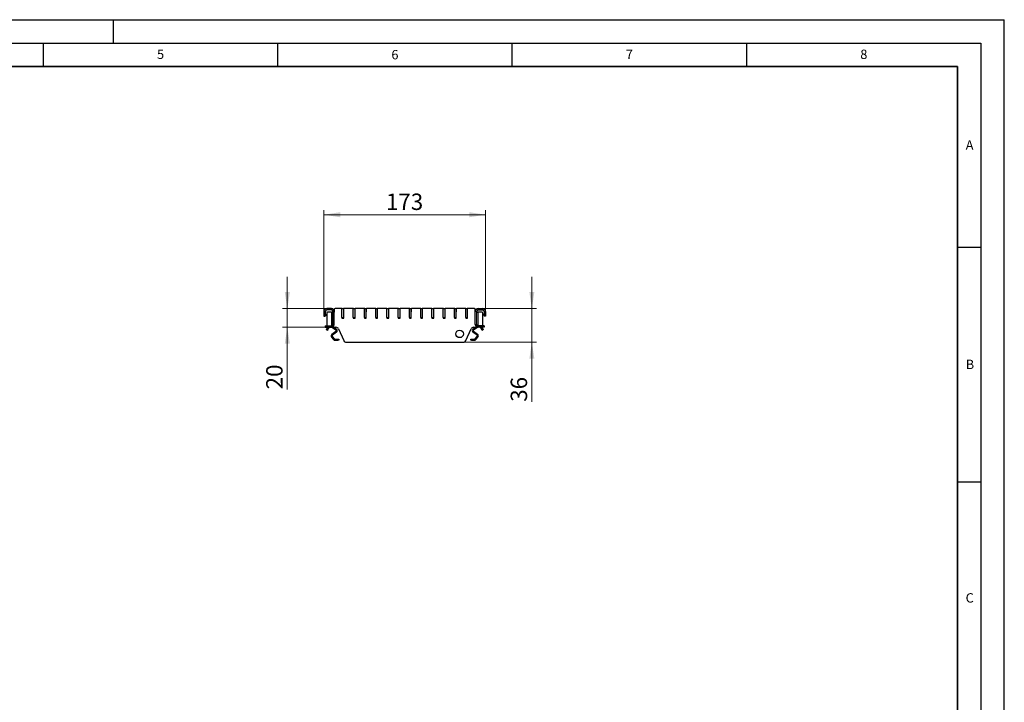
# Model space of a CAD drawing. Units: millimetres. Extents: x 0 to 420, y 0 to 297.
# Drawn here: x 210 to 420, y 151 to 297 of the extents above; entities that cross this region are included whole.
import ezdxf

# ---------------------------------------------------------------- set-up
doc = ezdxf.new("R2010")
doc.units = ezdxf.units.MM
doc.layers.add('LINIEN-DICK', color=7, linetype='Continuous', lineweight=35)
doc.layers.add('LINIEN-DÜNN', color=7, linetype='Continuous')
doc.layers.add('VORLAGE_TEXT', color=7, linetype='Continuous')
doc.styles.add('SLDTEXTSTYLE0', font='TXT', dxfattribs={"width": 0.605})
doc.dimstyles.new('SLDDIMSTYLE0', dxfattribs={"dimtxt": 3.5, "dimasz": 3.5, "dimexe": 0, "dimexo": 0.0625, "dimgap": 0.875, "dimtad": 1, "dimlfac": 5, "dimrnd": 1e-09, "dimzin": 12, "dimdsep": 46, "dimtxsty": 'SLDTEXTSTYLE0', "dimsah": 1, "dimcen": 0.09, "dimadec": 0, "dimazin": 3, "dimtfac": 1, "dimtdec": 3, "dimtmove": 0, "dimatfit": 0, "dimfxl": 0, "dimfrac": 2, "dimtolj": 1, "dimtzin": 12, "dimarcsym": 0})
doc.dimstyles.new('SLDDIMSTYLE1', dxfattribs={"dimtxt": 3.5, "dimasz": 3.5, "dimexe": 0, "dimexo": 0.0625, "dimgap": 0.875, "dimtad": 1, "dimdec": 0, "dimlfac": 5, "dimrnd": 1e-09, "dimzin": 12, "dimdsep": 46, "dimtxsty": 'SLDTEXTSTYLE0', "dimsah": 1, "dimcen": 0.09, "dimadec": 0, "dimazin": 3, "dimtfac": 1, "dimtdec": 3, "dimtofl": 0, "dimtmove": 0, "dimatfit": 3, "dimfxl": 0, "dimfrac": 2, "dimtolj": 1, "dimtzin": 12, "dimarcsym": 0})

# ---------------------------------------------------------------- blocks, each defined once
blk = doc.blocks.new('_D_3')
at = {"color": 7, "linetype": 'Continuous', "lineweight": 18}
for p, q in [((274.87, 234.92), (274.87, 256.42)), ((309.38, 234.92), (309.38, 256.42)), ((274.87, 255.42), (309.38, 255.42))]:
    blk.add_line(p, q, dxfattribs=at)
for points in [[(274.87, 255.42), (278.37, 254.88), (278.37, 255.96)], [(309.38, 255.42), (305.88, 255.96), (305.88, 254.88)]]:
    blk.add_solid(points, dxfattribs=at)
at = {"color": 7, "linetype": 'Continuous', "lineweight": 18, "insert": (288.11, 259.93), "char_height": 3.5, "attachment_point": 1, "style": 'SLDTEXTSTYLE0'}
blk.add_mtext('173', dxfattribs=at)
blk = doc.blocks.new('_D_4')
at = {"color": 7, "linetype": 'Continuous', "lineweight": 18}
for p, q in [((267.08, 235.42), (267.08, 242.15)), ((275.37, 235.42), (266.08, 235.42)), ((267.08, 235.42), (267.08, 231.42)), ((275.07, 231.42), (266.08, 231.42)), ((267.08, 231.42), (267.08, 218.19))]:
    blk.add_line(p, q, dxfattribs=at)
for points in [[(267.08, 235.42), (267.62, 238.92), (266.54, 238.92)], [(267.08, 231.42), (266.54, 227.92), (267.62, 227.92)]]:
    blk.add_solid(points, dxfattribs=at)
at = {"color": 7, "linetype": 'Continuous', "lineweight": 18, "insert": (262.57, 218.19), "char_height": 3.5, "attachment_point": 1, "rotation": 90, "style": 'SLDTEXTSTYLE0'}
blk.add_mtext('20', dxfattribs=at)
blk = doc.blocks.new('_D_5')
at = {"color": 7, "linetype": 'Continuous', "lineweight": 18}
for p, q in [((319.23, 235.42), (319.23, 242.15)), ((308.88, 235.42), (320.23, 235.42)), ((319.23, 228.22), (319.23, 235.42)), ((304.69, 228.22), (320.23, 228.22)), ((319.23, 228.22), (319.23, 215.54))]:
    blk.add_line(p, q, dxfattribs=at)
for points in [[(319.23, 235.42), (319.77, 238.92), (318.7, 238.92)], [(319.23, 228.22), (318.7, 224.72), (319.77, 224.72)]]:
    blk.add_solid(points, dxfattribs=at)
at = {"color": 7, "linetype": 'Continuous', "lineweight": 18, "insert": (314.72, 215.54), "char_height": 3.5, "attachment_point": 1, "rotation": 90, "style": 'SLDTEXTSTYLE0'}
blk.add_mtext('36', dxfattribs=at)

msp = doc.modelspace()

# ---------------------------------------------------------------- linework, layer by layer
at = {"color": 7, "linetype": 'Continuous', "lineweight": 25}
for p, q in [((276.4735, 235.417), (275.4735, 235.417)), ((277.0743, 235.217), (277.0743, 234.617)), ((278.7243, 235.417), (277.2743, 235.417)), ((278.7243, 235.417), (278.7243, 235.357)), ((278.7243, 233.477), (278.7243, 235.357)), ((278.7843, 235.417), (279.0643, 235.417)), ((279.1243, 233.477), (279.1243, 235.357)), ((279.1443, 234.777), (279.1443, 235.417)), ((281.1243, 235.417), (279.1443, 235.417)), ((281.1243, 235.417), (281.1243, 235.357)), ((281.1243, 233.477), (281.1243, 235.357)), ((281.1843, 235.417), (281.4643, 235.417)), ((281.5243, 233.477), (281.5243, 235.357)), ((281.5443, 234.777), (281.5443, 235.417)), ((283.5243, 235.417), (281.5443, 235.417)), ((283.5243, 235.417), (283.5243, 235.357)), ((283.5243, 233.477), (283.5243, 235.357)), ((283.5843, 235.417), (283.8643, 235.417)), ((283.9243, 233.477), (283.9243, 235.357)), ((283.9443, 234.777), (283.9443, 235.417)), ((285.9243, 235.417), (283.9443, 235.417)), ((285.9243, 235.417), (285.9243, 235.357)), ((285.9243, 233.477), (285.9243, 235.357)), ((285.9843, 235.417), (286.2643, 235.417)), ((286.3243, 233.477), (286.3243, 235.357)), ((286.3443, 234.777), (286.3443, 235.417)), ((288.3243, 235.417), (286.3443, 235.417)), ((288.3243, 235.417), (288.3243, 235.357)), ((288.3243, 233.477), (288.3243, 235.357)), ((288.3843, 235.417), (288.6643, 235.417)), ((288.7243, 233.477), (288.7243, 235.357)), ((288.7443, 234.777), (288.7443, 235.417)), ((290.7243, 235.417), (288.7443, 235.417)), ((290.7243, 235.417), (290.7243, 235.357)), ((290.7243, 233.477), (290.7243, 235.357)), ((290.7843, 235.417), (291.0643, 235.417)), ((291.1243, 233.477), (291.1243, 235.357)), ((291.1443, 234.777), (291.1443, 235.417)), ((293.1243, 235.417), (291.1443, 235.417)), ((293.1243, 235.417), (293.1243, 235.357)), ((293.1243, 233.477), (293.1243, 235.357)), ((293.1843, 235.417), (293.4643, 235.417)), ((293.5243, 233.477), (293.5243, 235.357)), ((293.5443, 234.777), (293.5443, 235.417)), ((295.5243, 235.417), (293.5443, 235.417)), ((295.5243, 235.417), (295.5243, 235.357)), ((295.5243, 233.477), (295.5243, 235.357)), ((295.5843, 235.417), (295.8643, 235.417)), ((295.9243, 233.477), (295.9243, 235.357)), ((295.9443, 234.777), (295.9443, 235.417)), ((297.9243, 235.417), (295.9443, 235.417)), ((297.9243, 235.417), (297.9243, 235.357)), ((297.9243, 233.477), (297.9243, 235.357)), ((297.9843, 235.417), (298.2643, 235.417)), ((298.3243, 233.477), (298.3243, 235.357)), ((298.3443, 234.777), (298.3443, 235.417)), ((300.3243, 235.417), (298.3443, 235.417)), ((300.3243, 235.417), (300.3243, 235.357)), ((300.3243, 233.477), (300.3243, 235.357)), ((300.3843, 235.417), (300.6643, 235.417)), ((300.7243, 233.477), (300.7243, 235.357)), ((300.7443, 234.777), (300.7443, 235.417)), ((302.7243, 235.417), (300.7443, 235.417)), ((302.7243, 235.417), (302.7243, 235.357)), ((302.7243, 233.477), (302.7243, 235.357)), ((302.7843, 235.417), (303.0643, 235.417)), ((303.1243, 233.477), (303.1243, 235.357)), ((303.1443, 234.777), (303.1443, 235.417)), ((305.1243, 235.417), (303.1443, 235.417)), ((305.1243, 235.417), (305.1243, 235.357)), ((305.1243, 233.477), (305.1243, 235.357)), ((305.1843, 235.417), (305.4643, 235.417)), ((305.5243, 233.477), (305.5243, 235.357)), ((305.5443, 234.777), (305.5443, 235.417)), ((306.9743, 235.417), (305.5443, 235.417)), ((307.1743, 234.617), (307.1743, 235.217)), ((307.7752, 235.417), (308.7752, 235.417)), ((274.8735, 234.817), (274.8735, 233.817)), ((274.8735, 233.817), (275.1735, 233.817)), ((275.1735, 234.817), (275.1735, 233.817)), ((275.1735, 234.157), (275.4788, 234.2163)), ((275.2116, 233.9607), (275.1735, 234.157)), ((275.2116, 233.9607), (275.1735, 233.9533)), ((275.2116, 233.9607), (275.4788, 234.0126)), ((276.4735, 235.117), (275.4735, 235.117)), ((275.4788, 234.417), (275.4788, 231.917)), ((276.4986, 234.617), (275.6202, 234.617)), ((276.4986, 234.617), (276.7735, 234.617)), ((276.7735, 232.017), (276.7735, 234.817)), ((277.0735, 232.017), (277.0735, 234.817)), ((277.0743, 234.617), (277.0735, 234.617)), ((278.7243, 233.477), (278.7243, 233.377)), ((278.7243, 233.377), (279.1243, 233.377)), ((279.0643, 233.417), (278.7843, 233.417)), ((279.1243, 234.7204), (279.1443, 234.777)), ((279.1243, 233.377), (279.1243, 233.477)), ((281.1243, 233.477), (281.1243, 233.377)), ((281.1243, 233.377), (281.5243, 233.377)), ((281.4643, 233.417), (281.1843, 233.417)), ((281.5243, 234.7204), (281.5443, 234.777)), ((281.5243, 233.377), (281.5243, 233.477)), ((283.5243, 233.477), (283.5243, 233.377)), ((283.5243, 233.377), (283.9243, 233.377)), ((283.8643, 233.417), (283.5843, 233.417)), ((283.9243, 234.7204), (283.9443, 234.777)), ((283.9243, 233.377), (283.9243, 233.477)), ((285.9243, 233.477), (285.9243, 233.377)), ((285.9243, 233.377), (286.3243, 233.377)), ((286.2643, 233.417), (285.9843, 233.417)), ((286.3243, 234.7204), (286.3443, 234.777)), ((286.3243, 233.377), (286.3243, 233.477)), ((288.3243, 233.477), (288.3243, 233.377)), ((288.3243, 233.377), (288.7243, 233.377)), ((288.6643, 233.417), (288.3843, 233.417)), ((288.7243, 234.7204), (288.7443, 234.777)), ((288.7243, 233.377), (288.7243, 233.477)), ((290.7243, 233.477), (290.7243, 233.377)), ((290.7243, 233.377), (291.1243, 233.377)), ((291.0643, 233.417), (290.7843, 233.417)), ((291.1243, 234.7204), (291.1443, 234.777)), ((291.1243, 233.377), (291.1243, 233.477)), ((293.1243, 233.477), (293.1243, 233.377)), ((293.1243, 233.377), (293.5243, 233.377)), ((293.4643, 233.417), (293.1843, 233.417)), ((293.5243, 234.7204), (293.5443, 234.777)), ((293.5243, 233.377), (293.5243, 233.477)), ((295.5243, 233.477), (295.5243, 233.377)), ((295.5243, 233.377), (295.9243, 233.377)), ((295.8643, 233.417), (295.5843, 233.417)), ((295.9243, 234.7204), (295.9443, 234.777)), ((295.9243, 233.377), (295.9243, 233.477)), ((297.9243, 233.477), (297.9243, 233.377)), ((297.9243, 233.377), (298.3243, 233.377)), ((298.2643, 233.417), (297.9843, 233.417)), ((298.3243, 234.7204), (298.3443, 234.777)), ((298.3243, 233.377), (298.3243, 233.477)), ((300.3243, 233.477), (300.3243, 233.377)), ((300.3243, 233.377), (300.7243, 233.377)), ((300.6643, 233.417), (300.3843, 233.417)), ((300.7243, 234.7204), (300.7443, 234.777)), ((300.7243, 233.377), (300.7243, 233.477)), ((302.7243, 233.477), (302.7243, 233.377)), ((302.7243, 233.377), (303.1243, 233.377)), ((303.0643, 233.417), (302.7843, 233.417)), ((303.1243, 234.7204), (303.1443, 234.777)), ((303.1243, 233.377), (303.1243, 233.477)), ((305.1243, 233.477), (305.1243, 233.377)), ((305.1243, 233.377), (305.5243, 233.377)), ((305.4643, 233.417), (305.1843, 233.417)), ((305.5243, 234.7204), (305.5443, 234.777)), ((305.5243, 233.377), (305.5243, 233.477)), ((307.1752, 234.617), (307.1743, 234.617)), ((307.1752, 232.017), (307.1752, 234.817)), ((307.4752, 232.017), (307.4752, 234.817)), ((307.4752, 234.617), (307.7501, 234.617)), ((308.6284, 234.617), (307.7501, 234.617)), ((307.7752, 235.117), (308.7752, 235.117)), ((308.7699, 231.917), (308.7699, 234.417)), ((309.0752, 234.157), (308.7699, 234.2163)), ((309.0371, 233.9607), (308.7699, 234.0126)), ((309.0371, 233.9607), (309.0752, 234.157)), ((309.0752, 233.9533), (309.0371, 233.9607)), ((309.0752, 234.817), (309.0752, 233.817)), ((309.3752, 233.817), (309.0752, 233.817)), ((309.3752, 234.817), (309.3752, 233.817)), ((275.1735, 231.717), (275.1735, 231.417)), ((275.1735, 231.717), (276.4735, 231.717)), ((275.1735, 231.417), (276.4735, 231.417)), ((275.3645, 230.9158), (275.4145, 231.0024)), ((275.6539, 231.417), (275.4145, 231.0024)), ((275.6743, 230.8524), (275.9137, 231.267)), ((276.4735, 231.417), (276.4986, 231.417)), ((276.8522, 231.417), (276.4986, 231.417)), ((276.7338, 231.3623), (277.4605, 230.8533)), ((276.8522, 231.417), (277.4369, 231.417)), ((277.0044, 231.417), (277.5753, 231.0171)), ((277.9838, 231.0639), (279.1098, 228.5701)), ((305.1389, 228.5701), (306.2649, 231.0639)), ((306.6734, 231.0171), (307.2443, 231.417)), ((306.7882, 230.8533), (307.5149, 231.3623)), ((306.8118, 231.417), (307.3965, 231.417)), ((307.7501, 231.417), (307.3965, 231.417)), ((307.7501, 231.417), (307.7752, 231.417)), ((309.0752, 231.717), (307.7752, 231.717)), ((309.0752, 231.417), (307.7752, 231.417)), ((308.335, 231.267), (308.5744, 230.8524)), ((308.8342, 231.0024), (308.5948, 231.417)), ((308.8342, 231.0024), (308.8842, 230.9158)), ((309.0752, 231.717), (309.0752, 231.417)), ((275.6243, 230.7658), (275.3645, 230.9158)), ((275.6743, 230.8524), (275.6243, 230.7658)), ((276.51, 229.3296), (276.9432, 228.8132)), ((277.4605, 230.5257), (276.5871, 229.9143)), ((276.6632, 229.4581), (277.0964, 228.9417)), ((277.5751, 230.3618), (276.7018, 229.7505)), ((307.5469, 229.7505), (306.6735, 230.3618)), ((307.6616, 229.9143), (306.7882, 230.5257)), ((307.1523, 228.9417), (307.5854, 229.4581)), ((307.3055, 228.8132), (307.7387, 229.3296)), ((308.6244, 230.7658), (308.5744, 230.8524)), ((308.8842, 230.9158), (308.6244, 230.7658)), ((277.2496, 228.8702), (277.8629, 228.8701)), ((277.2496, 228.6702), (277.8628, 228.6701)), ((278.0628, 228.6701), (277.8628, 228.6701)), ((277.8629, 228.8701), (278.0629, 228.8701)), ((278.0629, 228.8701), (278.0628, 228.6701)), ((279.6566, 228.217), (304.5921, 228.217)), ((306.1859, 228.6701), (306.1858, 228.8701)), ((306.1858, 228.8701), (306.3858, 228.8701)), ((306.3859, 228.6701), (306.1859, 228.6701)), ((306.3858, 228.8701), (306.9991, 228.8702)), ((306.3859, 228.6701), (306.9991, 228.6702))]:
    msp.add_line(p, q, dxfattribs=at)
at = {"color": 8, "linetype": 'Continuous', "lineweight": 18}
for p, q in [((275.4735, 235.417), (275.4735, 235.117)), ((276.4735, 235.117), (276.4735, 235.417)), ((307.7752, 235.117), (307.7752, 235.417)), ((308.7752, 235.417), (308.7752, 235.117)), ((275.1735, 234.817), (274.8735, 234.817)), ((276.4986, 231.7181), (276.4986, 234.617)), ((277.0735, 234.817), (276.7735, 234.817)), ((307.1752, 234.817), (307.4752, 234.817)), ((307.7501, 231.7181), (307.7501, 234.617)), ((309.0752, 234.817), (309.3752, 234.817)), ((275.4145, 231.0024), (275.6743, 230.8524)), ((275.6539, 231.417), (275.9137, 231.267)), ((276.1335, 231.4143), (276.1335, 231.417)), ((276.4735, 231.417), (276.4735, 231.717)), ((276.4986, 231.417), (276.4986, 231.4175)), ((276.7721, 231.417), (276.7338, 231.3623)), ((276.7735, 232.017), (277.0735, 232.017)), ((276.8522, 231.417), (276.8522, 231.5516)), ((277.4605, 230.8533), (277.5753, 231.0171)), ((306.6734, 231.0171), (306.7882, 230.8533)), ((307.4752, 232.017), (307.1752, 232.017)), ((307.3965, 231.417), (307.3965, 231.5516)), ((307.5149, 231.3623), (307.4765, 231.417)), ((307.7501, 231.417), (307.7501, 231.4175)), ((307.7752, 231.417), (307.7752, 231.717)), ((308.1152, 231.417), (308.1152, 231.4143)), ((308.335, 231.267), (308.5948, 231.417)), ((308.5744, 230.8524), (308.8342, 231.0024)), ((276.6632, 229.4581), (276.51, 229.3296)), ((276.5871, 229.9143), (276.7018, 229.7505)), ((276.9432, 228.8132), (277.0964, 228.9417)), ((277.5751, 230.3618), (277.4605, 230.5257)), ((306.7882, 230.5257), (306.6735, 230.3618)), ((307.1523, 228.9417), (307.3055, 228.8132)), ((307.5469, 229.7505), (307.6616, 229.9143)), ((307.7387, 229.3296), (307.5854, 229.4581)), ((277.2496, 228.8702), (277.2496, 228.6702)), ((277.8628, 228.6701), (277.8629, 228.8701)), ((306.3858, 228.8701), (306.3859, 228.6701)), ((306.9991, 228.6702), (306.9991, 228.8702))]:
    msp.add_line(p, q, dxfattribs=at)
at = {"color": 7, "linetype": 'Continuous', "lineweight": 25, "flags": 128}
for points in [[(276.6709, 231.417), (276.6963, 231.3922), (276.7338, 231.3623)], [(307.5149, 231.3623), (307.5524, 231.3922), (307.5778, 231.417)]]:
    msp.add_lwpolyline(points, dxfattribs=at)
at = {"color": 7, "linetype": 'Continuous', "lineweight": 25}
msp.add_circle((303.8343, 230.017), 0.8, dxfattribs=at)
for centre, radius, start, end in [((275.4735, 234.817), 0.6, 90, 180), ((276.4735, 234.817), 0.6, 0, 90), ((277.2743, 235.217), 0.2, 90, 180), ((278.7843, 235.357), 0.06, 90, 180), ((279.0643, 235.357), 0.06, 0, 90), ((281.1843, 235.357), 0.06, 90, 180), ((281.4643, 235.357), 0.06, 0, 90), ((283.5843, 235.357), 0.06, 90, 180), ((283.8643, 235.357), 0.06, 0, 90), ((285.9843, 235.357), 0.06, 90, 180), ((286.2643, 235.357), 0.06, 0, 90), ((288.3843, 235.357), 0.06, 90, 180), ((288.6643, 235.357), 0.06, 0, 90), ((290.7843, 235.357), 0.06, 90, 180), ((291.0643, 235.357), 0.06, 0, 90), ((293.1843, 235.357), 0.06, 90, 180), ((293.4643, 235.357), 0.06, 0, 90), ((295.5843, 235.357), 0.06, 90, 180), ((295.8643, 235.357), 0.06, 0, 90), ((297.9843, 235.357), 0.06, 90, 180), ((298.2643, 235.357), 0.06, 0, 90), ((300.3843, 235.357), 0.06, 90, 180), ((300.6643, 235.357), 0.06, 0, 90), ((302.7843, 235.357), 0.06, 90, 180), ((303.0643, 235.357), 0.06, 0, 90), ((305.1843, 235.357), 0.06, 90, 180), ((305.4643, 235.357), 0.06, 0, 90), ((306.9743, 235.217), 0.2, 0, 90), ((307.7752, 234.817), 0.6, 90, 180), ((308.7752, 234.817), 0.6, 0, 90), ((275.4735, 234.817), 0.3, 90, 180), ((275.6556, 234.442), 0.1785, 101.421754, 188.049467), ((276.4735, 234.817), 0.3, 0, 90), ((278.7843, 233.477), 0.06, 180, 270), ((279.0643, 233.477), 0.06, 270, 0), ((281.1843, 233.477), 0.06, 180, 270), ((281.4643, 233.477), 0.06, 270, 0), ((283.5843, 233.477), 0.06, 180, 270), ((283.8643, 233.477), 0.06, 270, 0), ((285.9843, 233.477), 0.06, 180, 270), ((286.2643, 233.477), 0.06, 270, 0), ((288.3843, 233.477), 0.06, 180, 270), ((288.6643, 233.477), 0.06, 270, 0), ((290.7843, 233.477), 0.06, 180, 270), ((291.0643, 233.477), 0.06, 270, 0), ((293.1843, 233.477), 0.06, 180, 270), ((293.4643, 233.477), 0.06, 270, 0), ((295.5843, 233.477), 0.06, 180, 270), ((295.8643, 233.477), 0.06, 270, 0), ((297.9843, 233.477), 0.06, 180, 270), ((298.2643, 233.477), 0.06, 270, 0), ((300.3843, 233.477), 0.06, 180, 270), ((300.6643, 233.477), 0.06, 270, 0), ((302.7843, 233.477), 0.06, 180, 270), ((303.0643, 233.477), 0.06, 270, 0), ((305.1843, 233.477), 0.06, 180, 270), ((305.4643, 233.477), 0.06, 270, 0), ((307.7752, 234.817), 0.3, 90, 180), ((308.5931, 234.442), 0.1785, 351.950533, 78.578246), ((308.7752, 234.817), 0.3, 0, 90), ((275.6556, 231.892), 0.1785, 171.950533, 258.578246), ((276.1735, 231.117), 0.3, 97.662256, 150), ((276.4735, 232.017), 0.6, 270, 0), ((276.4735, 232.017), 0.3, 270, 0), ((277.4369, 230.817), 0.6, 24.3, 90), ((277.3458, 230.6895), 0.4, 304.990608, 54.990608), ((306.8118, 230.817), 0.6, 90, 155.7), ((306.9029, 230.6895), 0.4, 125.009392, 235.009392), ((307.7752, 232.017), 0.6, 180, 270), ((307.7752, 232.017), 0.3, 180, 270), ((308.0752, 231.117), 0.3, 30, 82.337744), ((308.5931, 231.892), 0.1785, 281.421754, 8.049467), ((276.8165, 229.5866), 0.4, 124.990608, 219.990608), ((276.8165, 229.5866), 0.2, 124.990608, 219.990608), ((277.2496, 229.0702), 0.2, 219.990608, 269.990608), ((277.3458, 230.6895), 0.2, 304.990608, 54.990608), ((306.9029, 230.6895), 0.2, 125.009392, 235.009392), ((306.999, 229.0702), 0.2, 270.009392, 320.009392), ((307.4322, 229.5866), 0.2, 320.009392, 55.009392), ((307.4322, 229.5866), 0.4, 320.009392, 55.009392), ((277.2496, 229.0702), 0.4, 219.990608, 269.990608), ((279.6566, 228.817), 0.6, 204.3, 270), ((304.5921, 228.817), 0.6, 270, 335.7), ((306.999, 229.0702), 0.4, 270.009392, 320.009392)]:
    msp.add_arc(centre, radius, start, end, dxfattribs=at)
for points, knots in [([(276.1735, 231.417), (276.173, 231.417), (276.1722, 231.417), (276.1653, 231.4169), (276.1551, 231.4165), (276.1439, 231.4156), (276.1365, 231.4147), (276.1335, 231.4143)], [0, 0, 0, 0, 0.21427709, 0.42855835, 0.64266904, 0.85611899, 1, 1, 1, 1]), ([(308.1152, 231.4143), (308.1107, 231.4149), (308.1018, 231.416), (308.0898, 231.4167), (308.0808, 231.417), (308.0759, 231.417), (308.0754, 231.417), (308.0752, 231.417)], [0, 0, 0, 0, 0.21415654, 0.42836761, 0.64159144, 0.85524572, 1, 1, 1, 1])]:
    msp.add_open_spline(points, degree=3, knots=knots, dxfattribs=at)
at = {"layer": 'LINIEN-DICK'}
for p, q in [((410, 287), (20, 287)), ((410, 5), (410, 287))]:
    msp.add_line(p, q, dxfattribs=at)
at = {"layer": 'LINIEN-DÜNN'}
for p, q in [((0, 297), (420, 297)), ((230, 292), (230, 297)), ((420, 0), (420, 297)), ((15, 292), (415, 292)), ((215, 292), (215, 287)), ((265, 292), (265, 287)), ((315, 292), (315, 287)), ((365, 292), (365, 287)), ((415, 292), (415, 5)), ((410, 248.5), (415, 248.5)), ((410, 198.5), (415, 198.5))]:
    msp.add_line(p, q, dxfattribs=at)

# ---------------------------------------------------------------- texts
at = {"layer": 'VORLAGE_TEXT', "char_height": 2, "attachment_point": 2, "style": 'SLDTEXTSTYLE0'}
for s, insert in [('5', (240.0418, 290.6369)), ('6', (290.0344, 290.5429)), ('7', (340.0216, 290.5954)), ('8', (390.0377, 290.6215)), ('A', (412.5951, 271.2798)), ('B', (412.6717, 224.5121)), ('C', (412.6179, 174.728))]:
    msp.add_mtext(s, dxfattribs=dict(at, insert=insert))

# ---------------------------------------------------------------- dimensions: what is measured, and where the dimension line sits
at = {"color": 7, "linetype": 'Continuous', "lineweight": 18}
dim = msp.add_linear_dim(base=(309.3752, 255.417), p1=(274.8735, 234.817), p2=(309.3752, 234.817), dimstyle='SLDDIMSTYLE1', dxfattribs=at)
dim.commit()
dim.dimension.update_dxf_attribs({"geometry": '_D_3', "text_midpoint": (292.1243, 255.417), "dimtype": 160})
for base, p1, p2, picture, middle in [((267.0775, 231.417), (275.4735, 235.417), (275.1735, 231.417), '_D_4', (267.0775, 220.8662)), ((319.2348, 235.417), (304.5921, 228.217), (308.7752, 235.417), '_D_5', (319.2348, 218.217))]:
    dim = msp.add_linear_dim(base=base, p1=p1, p2=p2, angle=90, dimstyle='SLDDIMSTYLE0', dxfattribs=at)
    dim.commit()
    dim.dimension.update_dxf_attribs({"geometry": picture, "text_midpoint": middle, "dimtype": 160})

doc.saveas('drawing.dxf')
